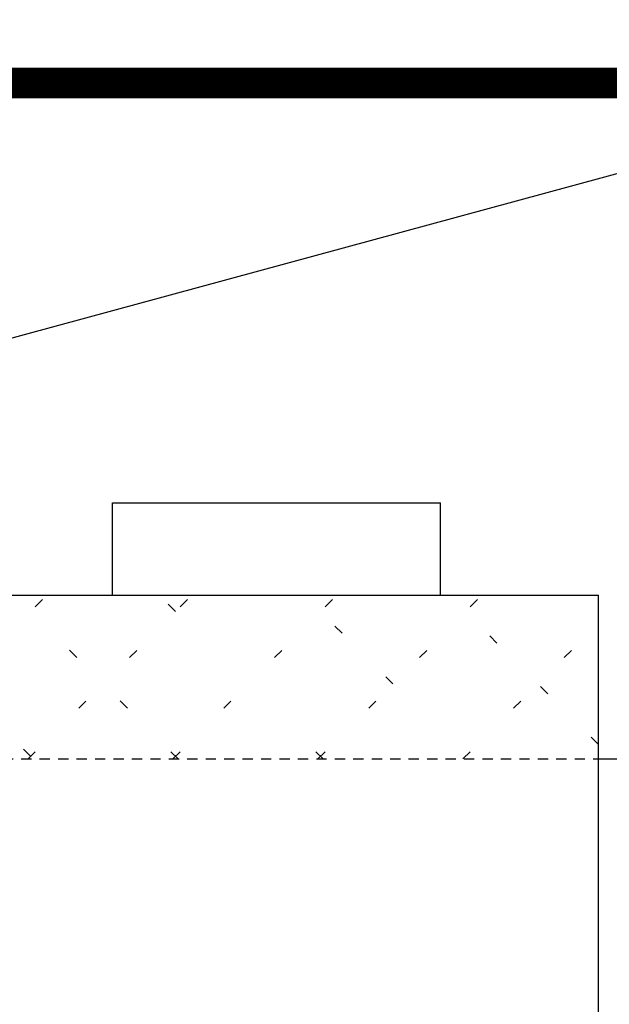
# Model space of a CAD drawing. Extents: x 13 to 211, y 7 to 148.
# Drawn here: x 77 to 84, y 115 to 128 of the extents above; entities that cross this region are included whole.
import ezdxf

# ---------------------------------------------------------------- set-up
doc = ezdxf.new("R2010")
doc.units = 0
doc.header["$LTSCALE"] = 0.25
doc.header["$MEASUREMENT"] = 0
doc.linetypes.add('ACAD_ISO07W100', pattern=[3.5, 0.5, -3])
doc.linetypes.add('HIDDENX2', pattern=[0.75, 0.5, -0.25])
doc.layers.get('0').update_dxf_attribs({"color": 250, "linetype": 'CONTINUOUS'})
doc.layers.get('DEFPOINTS').update_dxf_attribs({"linetype": 'CONTINUOUS'})
for name, color, linetype in [('1', 1, 'CONTINUOUS'), ('DIM', 3, 'CONTINUOUS'), ('H1', 6, 'ACAD_ISO07W100'), ('H3', 3, 'HIDDENX2')]:
    doc.layers.add(name, color=color, linetype=linetype)
doc.styles.add('TXT', font='txt.shx', dxfattribs={"width": 0.9, "height": 1.5})
doc.dimstyles.new('DIM1', dxfattribs={"dimscale": 12, "dimtxt": 1.5, "dimasz": 0.125, "dimexe": 0.0625, "dimexo": 0.0625, "dimgap": 0.0625, "dimtad": 0, "dimtih": 1, "dimtoh": 1, "dimdec": 1, "dimzin": 0, "dimdsep": 46, "dimlunit": 5, "dimtxsty": 'TXT', "dimcen": 0, "dimclrd": 256, "dimclre": 256, "dimclrt": 4, "dimadec": 0, "dimazin": 0, "dimtfac": 1, "dimtdec": 1, "dimtmove": 2, "dimatfit": 3, "dimfxl": 0, "dimfrac": 2, "dimtolj": 1, "dimtzin": 0, "dimarcsym": 0})

# ---------------------------------------------------------------- blocks, each defined once
blk = doc.blocks.new('*X39')
at = {"color": 0}
for p, q in [((77.352, 118.517), (75.383, 120.485)), ((75.552, 118.485), (77.552, 120.485)), ((77.32, 118.485), (79.32, 120.485)), ((79.119, 120.284), (78.919, 120.485)), ((79.088, 118.485), (81.088, 120.485)), ((81.771, 119.401), (80.686, 120.485)), ((80.856, 118.485), (82.856, 120.485)), ((84.277, 118.663), (82.454, 120.485)), ((82.623, 118.485), (84.277, 120.139)), ((79.151, 118.485), (77.794, 119.843)), ((80.919, 118.485), (80.445, 118.959))]:
    blk.add_line(p, q, dxfattribs=at)
blk = doc.blocks.new('*D34')
at = {"layer": 'DEFPOINTS', "color": 0}
for p in [(104.531, 136.157), (38.648, 113.799), (104.531, 102.824)]:
    blk.add_point(p, dxfattribs=at)
at = {"layer": 'DIM', "lineweight": -2}
for p, q in [((38.648, 114.549), (38.648, 136.907)), ((104.531, 103.574), (104.531, 136.907)), ((40.148, 136.157), (63.415, 136.157)), ((103.031, 136.157), (79.765, 136.157))]:
    blk.add_line(p, q, dxfattribs=at)
at = {"layer": 'DIM'}
for points in [[(40.148, 136.407), (40.148, 135.907), (38.648, 136.157)], [(103.031, 136.407), (103.031, 135.907), (104.531, 136.157)]]:
    blk.add_solid(points, dxfattribs=at)
at = {"layer": 'DIM', "color": 4, "insert": (71.59, 136.157), "char_height": 1.5, "attachment_point": 5, "style": 'TXT'}
blk.add_mtext('\\A1;66"\\Papproximate*', dxfattribs=at)

msp = doc.modelspace()

# ---------------------------------------------------------------- linework, layer by layer
for p, q in [((78.349, 121.61), (82.349, 121.61)), ((78.349, 120.485), (78.349, 121.61)), ((82.349, 120.485), (82.349, 121.61)), ((74.087, 120.485), (84.277, 120.485)), ((84.277, 118.485), (84.277, 120.485)), ((84.277, 105.735), (84.277, 118.485)), ((84.277, 118.485), (84.908, 118.485))]:
    msp.add_line(p, q)
at = {"layer": '1', "const_width": 0.375}
msp.add_lwpolyline([(62.54, 125.867), (62.54, 126.737), (92.135, 126.737), (92.135, 94.899), (99.344, 94.899)], dxfattribs=at)
at = {"layer": 'H3'}
msp.add_line((74.087, 118.485), (84.277, 118.485), dxfattribs=at)

# ---------------------------------------------------------------- block references
at = {"layer": 'H1', "linetype": 'Continuous'}
msp.add_blockref('*X39', (0, 0), dxfattribs=at)

# ---------------------------------------------------------------- dimensions: what is measured, and where the dimension line sits
at = {"layer": 'DIM'}
dim = msp.add_linear_dim(base=(104.531, 136.157), p1=(38.648, 113.799), p2=(104.531, 102.824), text='<>\\Papproximate*', dimstyle='DIM1', override={"dimpost": '"'}, dxfattribs=at)
dim.commit()
dim.dimension.update_dxf_attribs({"geometry": '*D34', "text_midpoint": (71.59, 136.157)})

# ---------------------------------------------------------------- leaders
for points in [[(74.087, 122.8), (108.517, 132.161), (109.563, 132.161)], [(83.342, 112.2), (109.006, 123.505), (110.053, 123.505)]]:
    msp.add_leader(points, dimstyle='DIM1', override={"dimgap": 0.0625, "dimtad": 0, "dimtxsty": 'Standard', "dimtmove": 0}, dxfattribs=at)

doc.saveas('drawing.dxf')
